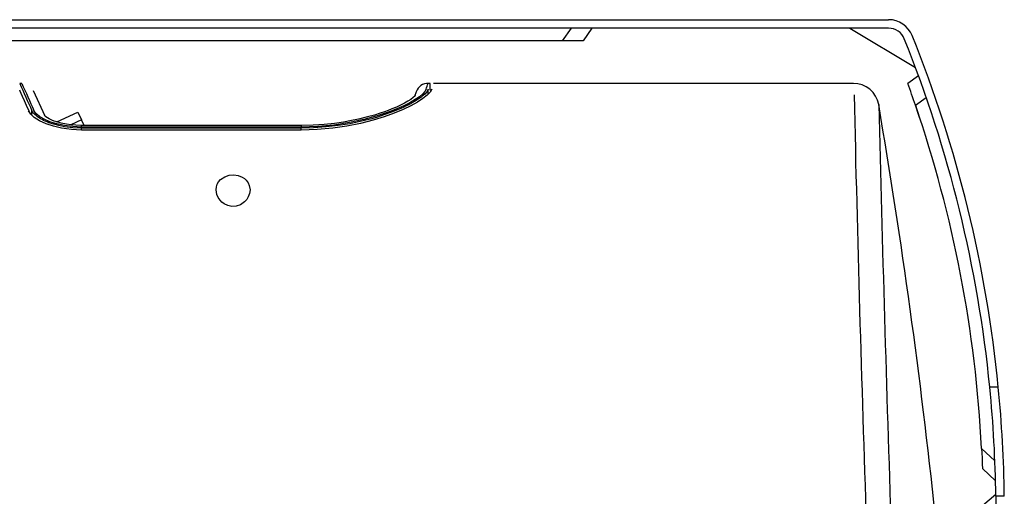
# Model space of a CAD drawing. Extents: x 16.2 to 89.7, y 7.6 to 67.8.
# Drawn here: x 54.5 to 63.6, y 63.4 to 67.8 of the extents above; entities that cross this region are included whole.
import ezdxf

# ---------------------------------------------------------------- set-up
doc = ezdxf.new("R2010")
doc.units = 0
doc.header["$MEASUREMENT"] = 0
doc.layers.get('0').update_dxf_attribs({"linetype": 'CONTINUOUS'})

msp = doc.modelspace()

# ---------------------------------------------------------------- linework, layer by layer
at = {"color": 7, "linetype": 'Continuous'}
for p, q in [((50.4157, 67.8234), (62.5733, 67.8234)), ((62.5733, 67.7446), (50.4156, 67.7446)), ((59.6294, 67.7446), (59.5467, 67.6265)), ((59.8229, 67.7446), (59.7402, 67.6265)), ((62.2147, 67.7446), (62.8233, 67.3787)), ((59.5467, 67.6265), (53.4423, 67.6265)), ((59.7402, 67.6265), (59.5467, 67.6265)), ((62.8517, 67.3021), (62.7515, 67.2319)), ((54.5357, 67.2328), (54.5161, 67.2328)), ((54.5357, 67.2328), (54.5161, 67.2328)), ((58.3236, 67.2328), (58.3039, 67.2328)), ((58.3236, 67.2328), (58.3039, 67.2328)), ((58.3236, 67.1696), (58.3236, 67.2328)), ((58.3236, 67.1696), (58.3236, 67.2328)), ((62.2488, 67.2328), (58.3547, 67.2328)), ((62.2488, 67.2328), (58.3547, 67.2328)), ((54.7533, 66.9275), (54.6427, 67.1646)), ((54.7533, 66.9275), (54.6427, 67.1646)), ((58.1929, 67.1551), (58.1774, 67.1125)), ((58.1929, 67.1551), (58.1774, 67.1125)), ((58.305, 67.135), (58.305, 67.1791)), ((58.305, 67.135), (58.305, 67.1791)), ((58.3315, 67.1701), (58.3236, 67.17)), ((58.3315, 67.1701), (58.3236, 67.17)), ((62.8197, 67.0392), (62.863, 66.9033)), ((62.8224, 67.0314), (62.9233, 67.1012)), ((54.6294, 66.9368), (54.6294, 66.9794)), ((54.6294, 66.9368), (54.6294, 66.9794)), ((54.8599, 66.8753), (55.0564, 66.967)), ((55.0564, 66.967), (55.0896, 66.8956)), ((55.0896, 66.8956), (54.989, 66.8487)), ((57.1261, 66.8428), (55.0892, 66.8428)), ((57.1261, 66.8428), (55.0892, 66.8428)), ((55.0892, 66.8283), (55.0892, 66.8425)), ((55.0892, 66.8283), (55.0892, 66.8425)), ((55.1143, 66.8428), (55.0896, 66.8956)), ((57.1261, 66.8428), (57.1261, 66.8283)), ((57.1261, 66.8428), (57.1261, 66.8283)), ((57.1261, 66.8283), (55.0892, 66.8283)), ((57.1261, 66.8283), (55.0892, 66.8283)), ((57.1261, 66.8175), (55.0892, 66.8175)), ((57.1261, 66.8175), (55.0892, 66.8175)), ((55.0892, 66.7998), (55.0892, 66.8175)), ((55.0892, 66.7998), (55.0892, 66.8175)), ((57.1261, 66.7998), (55.0892, 66.7998)), ((57.1261, 66.7998), (55.0892, 66.7998)), ((57.1261, 66.7998), (57.1261, 66.8175)), ((57.1261, 66.7998), (57.1261, 66.8175)), ((63.5911, 64.4155), (63.512, 64.4155)), ((63.5593, 63.7341), (63.4359, 63.8477)), ((63.443, 63.6611), (63.565, 63.5466)), ((63.443, 63.6611), (63.5649, 63.5466)), ((63.6456, 63.4556), (63.6458, 63.4614)), ((63.567, 63.4212), (63.0859, 63.0147)), ((63.6466, 63.404), (63.5679, 63.404))]:
    msp.add_line(p, q, dxfattribs=at)
at = {"color": 7, "linetype": 'Continuous', "flags": 128}
for points in [[(54.6122, 66.9562), (54.6033, 66.9759), (54.5802, 67.0273), (54.56, 67.0721), (54.5429, 67.1102), (54.5295, 67.1402), (54.5205, 67.1605), (54.5162, 67.1701), (54.5166, 67.1693)], [(54.6122, 66.9562), (54.6033, 66.9759), (54.5802, 67.0273), (54.56, 67.0721), (54.5429, 67.1102), (54.5295, 67.1402), (54.5205, 67.1605), (54.5162, 67.1701), (54.5166, 67.1693)], [(58.2854, 67.1794), (58.274, 67.1586), (58.2536, 67.1354), (58.2231, 67.1095), (58.1834, 67.0821), (58.1344, 67.0535), (58.0775, 67.0246), (58.0139, 66.9962), (57.942, 66.9681), (57.8308, 66.931), (57.707, 66.8972), (57.573, 66.8689), (57.4295, 66.8469), (57.2799, 66.8331), (57.1261, 66.8283)], [(58.2854, 67.1794), (58.274, 67.1586), (58.2536, 67.1354), (58.2231, 67.1095), (58.1834, 67.0821), (58.1344, 67.0535), (58.0775, 67.0246), (58.0139, 66.9962), (57.942, 66.9681), (57.8308, 66.931), (57.707, 66.8972), (57.573, 66.8689), (57.4295, 66.8469), (57.2799, 66.8331), (57.1261, 66.8283)], [(58.305, 67.1791), (58.2935, 67.158), (58.2729, 67.1343), (58.2617, 67.1239), (58.2492, 67.1134), (58.2351, 67.1025), (58.2191, 67.0912), (58.2013, 67.0794), (58.1782, 67.0651), (58.15, 67.0491), (58.1417, 67.0445), (58.1329, 67.0399), (58.1237, 67.0351), (58.1141, 67.0302), (58.104, 67.0252), (58.0934, 67.0201), (58.0855, 67.0163), (58.0723, 67.0101), (58.049, 66.9996), (58.02, 66.9872), (57.9962, 66.9775), (57.9744, 66.9689), (57.955, 66.9616), (57.8936, 66.9399), (57.8347, 66.9211), (57.78, 66.9053), (57.712, 66.8876), (57.6446, 66.8722), (57.5784, 66.859), (57.4679, 66.8412), (57.3582, 66.8284), (57.242, 66.8202), (57.1261, 66.8175)], [(58.305, 67.1791), (58.2935, 67.158), (58.2729, 67.1343), (58.2617, 67.1239), (58.2492, 67.1134), (58.2351, 67.1025), (58.2191, 67.0912), (58.2013, 67.0794), (58.1782, 67.0651), (58.15, 67.0491), (58.1417, 67.0445), (58.1329, 67.0399), (58.1237, 67.0351), (58.1141, 67.0302), (58.104, 67.0252), (58.0934, 67.0201), (58.0855, 67.0163), (58.0723, 67.0101), (58.049, 66.9996), (58.02, 66.9872), (57.9962, 66.9775), (57.9744, 66.9689), (57.955, 66.9616), (57.8936, 66.9399), (57.8347, 66.9211), (57.78, 66.9053), (57.712, 66.8876), (57.6446, 66.8722), (57.5784, 66.859), (57.4679, 66.8412), (57.3582, 66.8284), (57.242, 66.8202), (57.1261, 66.8175)], [(58.3364, 67.1786), (58.3217, 67.1529), (58.2945, 67.1238), (58.2553, 67.0923), (58.2048, 67.0592), (58.1435, 67.0252), (58.0729, 66.9912), (57.9882, 66.9559), (57.8948, 66.9222), (57.7941, 66.8913), (57.6752, 66.8613), (57.5496, 66.8362), (57.4194, 66.8172), (57.2738, 66.8043), (57.1261, 66.7998)], [(58.3364, 67.1786), (58.3217, 67.1529), (58.2945, 67.1238), (58.2553, 67.0923), (58.2048, 67.0592), (58.1435, 67.0252), (58.0729, 66.9912), (57.9882, 66.9559), (57.8948, 66.9222), (57.7941, 66.8913), (57.6752, 66.8613), (57.5496, 66.8362), (57.4194, 66.8172), (57.2738, 66.8043), (57.1261, 66.7998)], [(58.1843, 67.1248), (58.1794, 67.1145), (58.165, 67.1004), (58.1432, 67.0842), (58.1161, 67.0671), (58.086, 67.0502), (58.0549, 67.0343), (58.0097, 67.0134), (57.9684, 66.996), (57.9332, 66.9823), (57.8996, 66.9701), (57.8573, 66.9557), (57.8055, 66.9396), (57.7414, 66.9216), (57.6592, 66.9016), (57.5935, 66.8878), (57.5186, 66.8745), (57.4343, 66.8623), (57.3406, 66.8522), (57.2377, 66.8453), (57.1261, 66.8428)], [(58.1843, 67.1248), (58.1794, 67.1145), (58.165, 67.1004), (58.1432, 67.0842), (58.1161, 67.0671), (58.086, 67.0502), (58.0549, 67.0343), (58.0097, 67.0134), (57.9684, 66.996), (57.9332, 66.9823), (57.8996, 66.9701), (57.8573, 66.9557), (57.8055, 66.9396), (57.7414, 66.9216), (57.6592, 66.9016), (57.5935, 66.8878), (57.5186, 66.8745), (57.4343, 66.8623), (57.3406, 66.8522), (57.2377, 66.8453), (57.1261, 66.8428)], [(55.0892, 66.7998), (54.9955, 66.8043), (54.9052, 66.817), (54.8291, 66.835), (54.7602, 66.8582), (54.6994, 66.8863), (54.6502, 66.9176), (54.6183, 66.947), (54.5985, 66.9769)], [(55.0892, 66.7998), (54.9955, 66.8043), (54.9052, 66.817), (54.8291, 66.835), (54.7602, 66.8582), (54.6994, 66.8863), (54.6502, 66.9176), (54.6183, 66.947), (54.5985, 66.9769)], [(55.0892, 66.8175), (55.0092, 66.8208), (54.9304, 66.8307), (54.8797, 66.8408), (54.8317, 66.8534), (54.7863, 66.8685), (54.7698, 66.8749), (54.7534, 66.8819), (54.7372, 66.8894), (54.7231, 66.8965), (54.71, 66.9038), (54.6962, 66.9122), (54.6822, 66.9217), (54.6708, 66.9304), (54.6562, 66.9432), (54.6426, 66.9581), (54.6343, 66.9701), (54.6294, 66.9794)], [(55.0892, 66.8175), (55.0092, 66.8208), (54.9304, 66.8307), (54.8797, 66.8408), (54.8317, 66.8534), (54.7863, 66.8685), (54.7698, 66.8749), (54.7534, 66.8819), (54.7372, 66.8894), (54.7231, 66.8965), (54.71, 66.9038), (54.6962, 66.9122), (54.6822, 66.9217), (54.6708, 66.9304), (54.6562, 66.9432), (54.6426, 66.9581), (54.6343, 66.9701), (54.6294, 66.9794)], [(55.0892, 66.8283), (55.0084, 66.8318), (54.9316, 66.8416), (54.8594, 66.8574), (54.7953, 66.8776), (54.7424, 66.9005), (54.6989, 66.9268), (54.6667, 66.9543), (54.6487, 66.981)], [(55.0892, 66.8283), (55.0084, 66.8318), (54.9316, 66.8416), (54.8594, 66.8574), (54.7953, 66.8776), (54.7424, 66.9005), (54.6989, 66.9268), (54.6667, 66.9543), (54.6487, 66.981)], [(55.0892, 66.8428), (55.0355, 66.8445), (54.9889, 66.8487), (54.9495, 66.8543), (54.902, 66.8639), (54.8608, 66.875), (54.8366, 66.883), (54.814, 66.8918), (54.7904, 66.9026), (54.7735, 66.912), (54.759, 66.922), (54.7489, 66.9318), (54.7447, 66.9403)], [(55.0892, 66.8428), (55.0355, 66.8445), (54.9889, 66.8487), (54.9495, 66.8543), (54.902, 66.8639), (54.8608, 66.875), (54.8366, 66.883), (54.814, 66.8918), (54.7904, 66.9026), (54.7735, 66.912), (54.759, 66.922), (54.7489, 66.9318), (54.7447, 66.9403)], [(56.652, 66.2455), (56.6479, 66.2121), (56.6357, 66.1794), (56.6209, 66.1558), (56.6009, 66.1339), (56.5625, 66.1079), (56.5244, 66.0951), (56.4822, 66.0927), (56.4461, 66.1), (56.413, 66.1152), (56.3914, 66.1309), (56.3737, 66.1488), (56.3553, 66.1756), (56.3434, 66.2038), (56.337, 66.2455), (56.3398, 66.2724), (56.3482, 66.2985), (56.3609, 66.3209), (56.3789, 66.3415), (56.4171, 66.3676), (56.4575, 66.3811), (56.5027, 66.3846), (56.5427, 66.3784), (56.5783, 66.3643), (56.5993, 66.3507), (56.6166, 66.335), (56.6338, 66.3121), (56.6452, 66.2874), (56.652, 66.2455)], [(56.652, 66.2455), (56.6479, 66.2121), (56.6357, 66.1794), (56.6209, 66.1558), (56.6009, 66.1339), (56.5625, 66.1079), (56.5244, 66.0951), (56.4822, 66.0927), (56.4461, 66.1), (56.413, 66.1152), (56.3914, 66.1309), (56.3737, 66.1488), (56.3553, 66.1756), (56.3434, 66.2038), (56.337, 66.2455), (56.3398, 66.2724), (56.3482, 66.2985), (56.3609, 66.3209), (56.3789, 66.3415), (56.4171, 66.3676), (56.4575, 66.3811), (56.5027, 66.3846), (56.5427, 66.3784), (56.5783, 66.3643), (56.5993, 66.3507), (56.6166, 66.335), (56.6338, 66.3121), (56.6452, 66.2874), (56.652, 66.2455)], [(63.4359, 63.8477), (63.4381, 63.8037), (63.4399, 63.7615), (63.4415, 63.7232), (63.4427, 63.6921), (63.4435, 63.6712), (63.4437, 63.6651), (63.4438, 63.6617), (63.4438, 63.662)], [(63.5679, 63.404), (63.5687, 63.2951), (63.5684, 63.1804)]]:
    msp.add_lwpolyline(points, dxfattribs=at)
at = {"color": 7, "linetype": 'Continuous'}
for centre, radius, start, end in [((62.5733, 67.5872), 0.2362, 21.9294, 90), ((62.5733, 67.5872), 0.1575, 21.92887, 89.99452), ((51.8365, 63.2633), 11.811, 5.59831, 21.93499), ((51.8365, 63.2633), 11.7323, 5.63601, 21.93502), ((82.9965, 79.8266), 31.1407, 203.855, 204.36533), ((82.9965, 79.8266), 31.1407, 203.855, 204.36533), ((84.7638, 80.6517), 33.0728, 203.93743, 204.41568), ((84.7638, 80.6517), 33.0728, 203.93743, 204.41568), ((58.3039, 67.1147), 0.1181, 89.1666, 159.99998), ((58.3039, 67.1147), 0.1181, 89.1666, 159.99998), ((53.2715, 68.9478), 5.3165, 340.57239, 341.18196), ((53.2715, 68.9478), 5.3165, 340.57239, 341.18196), ((62.2488, 66.9966), 0.2362, 9.67995, 90.44374), ((62.2488, 66.9966), 0.2362, 9.67995, 90.44374), ((51.8365, 63.2633), 11.6142, 18.93214, 19.98075), ((399.5038, 74.7911), 337.3374, 181.301961, 181.980562), ((399.5038, 74.7911), 337.3374, 181.301961, 181.980562), ((3.2927, 56.9403), 60.0439, 6.014168, 9.679837), ((3.2927, 56.9403), 60.0439, 6.014168, 9.679837), ((604.3794, 80.9175), 542.0755, 181.467369, 181.885331), ((604.3794, 80.9175), 542.0755, 181.467369, 181.885331), ((51.8365, 63.2633), 11.6142, 2.88398, 18.93124), ((51.8299, 63.263), 11.7389, 0.68848, 5.63462), ((51.8298, 63.263), 11.8176, 0.68384, 5.59693)]:
    msp.add_arc(centre, radius, start, end, dxfattribs=at)

doc.saveas('drawing.dxf')
